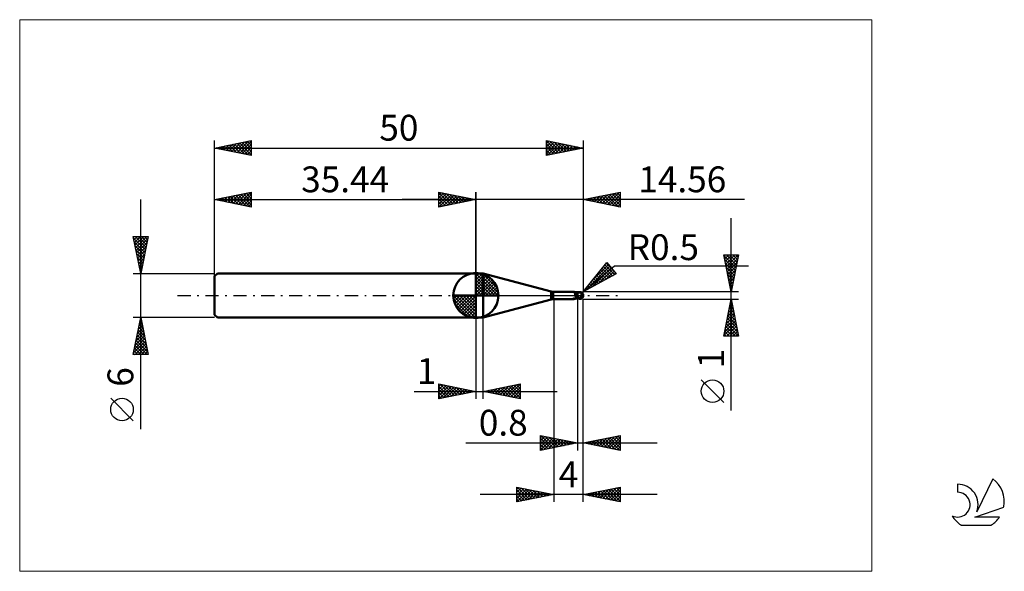
# Model space of a CAD drawing. Units: millimetres. Extents: x -26 to 107, y -37 to 37.
import ezdxf
from ezdxf.enums import TextEntityAlignment as Align

# ---------------------------------------------------------------- set-up
doc = ezdxf.new("R2010")
doc.units = ezdxf.units.MM
doc.header["$LTSCALE"] = 4.45
doc.linetypes.add('cc_dim_arrow', pattern=[0])
doc.linetypes.add('LONGDASH_DASH', pattern=[0.85, 0.4, -0.2, 0.05, -0.2])
for name, color, linetype in [('1', 4, 'CONTINUOUS'), ('2', 7, 'CONTINUOUS'), ('4', 2, 'LONGDASH_DASH'), ('CUT', 1, 'CONTINUOUS'), ('INFTOTAL', 9, 'CONTINUOUS'), ('NOCUT', 7, 'CONTINUOUS'), ('SK1', 4, 'CONTINUOUS'), ('SK2', 7, 'CONTINUOUS'), ('SK4', 2, 'LONGDASH_DASH'), ('SK6', 5, 'CONTINUOUS')]:
    doc.layers.add(name, color=color, linetype=linetype)
doc.styles.get("Standard").update_dxf_attribs({"font": 'Monospac821 BT'})

msp = doc.modelspace()

# ---------------------------------------------------------------- linework, layer by layer
at = {"color": 4, "linetype": 'cc_dim_arrow'}
for p, q in [((35.44, 2.98), (35.52, 3.06)), ((35.44, 2.55), (35.91, 3.02)), ((35.44, 2.98), (38.42, 0)), ((35.44, 2.12), (36.27, 2.95)), ((35.44, 1.68), (36.59, 2.84)), ((35.44, 1.25), (36.89, 2.7)), ((35.82, 3.04), (38.48, 0.38)), ((36.37, 2.92), (38.36, 0.93)), ((35.44, 2.55), (37.99, 0)), ((35.44, 0.82), (37.16, 2.53)), ((35.44, 0.38), (37.4, 2.35)), ((35.44, 2.12), (37.56, 0)), ((35.44, 1.68), (37.12, 0)), ((35.49, 0), (37.63, 2.14)), ((35.92, 0), (37.83, 1.91)), ((36.36, 0), (38.01, 1.66)), ((36.79, 0), (38.17, 1.38)), ((37.26, 2.46), (37.9, 1.82)), ((32.38, -0.08), (32.46, 0)), ((32.42, -0.47), (32.89, 0)), ((32.49, -0.83), (33.32, 0)), ((32.6, -1.15), (33.76, 0)), ((32.74, -1.45), (34.19, 0)), ((32.79, 0), (35.44, -2.65)), ((32.91, -1.72), (34.62, 0)), ((33.09, -1.96), (35.06, 0)), ((33.23, 0), (35.44, -2.21)), ((33.66, 0), (35.44, -1.78)), ((34.09, 0), (35.44, -1.35)), ((34.52, 0), (35.44, -0.92)), ((34.96, 0), (35.44, -0.48)), ((35.39, 0), (35.44, -0.05)), ((35.44, 1.25), (36.69, 0)), ((35.44, 0.82), (36.26, 0)), ((35.44, 0.38), (35.82, 0)), ((37.22, 0), (38.3, 1.08)), ((37.65, 0), (38.41, 0.75)), ((38.09, 0), (38.48, 0.39)), ((32.38, -0.02), (35.42, -3.06)), ((32.42, -0.49), (34.95, -3.02)), ((32.58, -1.08), (34.36, -2.86)), ((33.3, -2.19), (35.44, -0.05)), ((33.53, -2.39), (35.44, -0.48)), ((33.78, -2.57), (35.44, -0.92)), ((34.06, -2.73), (35.44, -1.35)), ((34.36, -2.86), (35.44, -1.78)), ((34.69, -2.97), (35.44, -2.21)), ((35.05, -3.04), (35.44, -2.65))]:
    msp.add_line(p, q, dxfattribs=at)
at = {"layer": '1', "color": 4, "linetype": 'CONTINUOUS', "lineweight": 50}
for p, q in [((35.44, 0), (35.44, 3.06)), ((35.44, 3), (36.44, 3)), ((35.44, -3), (35.44, 3)), ((45.64, 0.53), (36.44, 3)), ((36.44, -3), (36.44, 3)), ((35.44, 0), (32.38, 0)), ((35.44, 0), (38.5, 0)), ((35.44, -3.06), (35.44, 0)), ((45.64, -0.53), (45.64, 0.53)), ((45.9, 0.5), (48.73, 0.5)), ((45.9, -0.5), (45.9, 0.5)), ((48.74, 0.5), (48.73, 0.5)), ((48.75, 0.5), (48.74, 0.5)), ((48.76, 0.5), (48.75, 0.5)), ((48.75, 0.5), (48.75, 0.5)), ((48.77, 0.49), (48.76, 0.5)), ((48.79, 0.48), (48.77, 0.49)), ((48.81, 0.47), (48.77, 0.49)), ((48.77, 0.49), (48.77, 0.49)), ((48.8, 0.48), (48.79, 0.48)), ((48.81, 0.47), (48.8, 0.48)), ((48.81, 0.46), (48.81, 0.47)), ((48.86, 0.45), (48.81, 0.47)), ((48.82, 0.44), (48.81, 0.46)), ((48.83, 0.43), (48.82, 0.44)), ((48.84, 0.41), (48.83, 0.43)), ((48.84, 0.39), (48.84, 0.41)), ((48.85, 0.37), (48.84, 0.39)), ((48.86, 0.35), (48.85, 0.37)), ((48.93, 0.43), (48.86, 0.45)), ((48.86, 0.33), (48.86, 0.35)), ((48.87, 0.31), (48.86, 0.33)), ((48.87, 0.28), (48.87, 0.31)), ((48.88, 0.26), (48.87, 0.28)), ((48.88, 0.23), (48.88, 0.26)), ((48.89, 0.2), (48.88, 0.23)), ((48.89, 0.17), (48.89, 0.2)), ((48.9, 0.15), (48.89, 0.17)), ((48.9, 0.12), (48.9, 0.15)), ((48.91, 0.09), (48.9, 0.12)), ((48.91, 0.06), (48.91, 0.09)), ((48.92, 0.03), (48.91, 0.06)), ((48.93, 0), (48.92, 0.03)), ((49, 0.41), (48.93, 0.43)), ((48.93, -0.02), (48.93, 0)), ((49.1, 0.4), (49, 0.41)), ((49.2, 0.39), (49.1, 0.4)), ((49.25, 0.39), (49.2, 0.4)), ((49.2, -0.4), (49.2, 0.4)), ((49.31, 0.39), (49.25, 0.39)), ((49.35, 0.39), (49.31, 0.39)), ((49.33, 0.39), (49.36, 0.4)), ((49.39, 0.39), (49.35, 0.39)), ((49.36, 0.4), (49.38, 0.41)), ((49.38, 0.41), (49.41, 0.42)), ((49.38, 0.39), (49.42, 0.41)), ((49.43, 0.39), (49.39, 0.39)), ((49.41, 0.42), (49.44, 0.43)), ((49.42, 0.41), (49.46, 0.42)), ((49.49, 0.39), (49.43, 0.39)), ((49.44, 0.43), (49.47, 0.43)), ((49.46, 0.42), (49.5, 0.43)), ((49.47, 0.43), (49.5, 0.44)), ((49.53, 0.39), (49.49, 0.39)), ((49.5, 0.44), (49.52, 0.45)), ((49.5, 0.43), (49.54, 0.43)), ((49.52, 0.45), (49.54, 0.45)), ((49.57, 0.39), (49.53, 0.39)), ((49.54, 0.45), (49.56, 0.45)), ((49.54, 0.43), (49.58, 0.44)), ((49.56, 0.45), (49.58, 0.45)), ((49.63, 0.39), (49.57, 0.39)), ((49.58, 0.45), (49.59, 0.45)), ((49.58, 0.44), (49.62, 0.45)), ((49.6, 0.45), (49.59, 0.45)), ((49.62, 0.45), (49.6, 0.45)), ((49.61, 0.4), (49.61, 0.41)), ((49.61, 0.41), (49.62, 0.41)), ((49.61, 0.39), (49.61, 0.4)), ((49.61, 0.4), (49.61, 0.4)), ((49.61, 0.4), (49.61, 0.4)), ((49.61, 0.4), (49.61, 0.4)), ((49.61, 0.39), (49.61, 0.39)), ((49.62, 0.45), (49.62, 0.45)), ((49.62, 0.44), (49.62, 0.45)), ((49.62, 0.45), (49.62, 0.45)), ((49.62, 0.45), (49.62, 0.45)), ((49.62, 0.45), (49.62, 0.45)), ((49.62, 0.45), (49.62, 0.45)), ((49.62, 0.45), (49.62, 0.45)), ((49.62, 0.45), (49.62, 0.45)), ((49.62, 0.45), (49.62, 0.45)), ((49.63, 0.44), (49.62, 0.45)), ((49.62, 0.43), (49.62, 0.44)), ((49.62, 0.44), (49.62, 0.44)), ((49.62, 0.44), (49.62, 0.44)), ((49.62, 0.42), (49.62, 0.43)), ((49.62, 0.43), (49.62, 0.43)), ((49.62, 0.43), (49.62, 0.43)), ((49.62, 0.41), (49.62, 0.42)), ((49.62, 0.42), (49.62, 0.42)), ((49.62, 0.42), (49.62, 0.42)), ((49.62, 0.41), (49.62, 0.41)), ((49.63, 0.44), (49.63, 0.44)), ((49.63, 0.44), (49.63, 0.44)), ((49.64, 0.44), (49.63, 0.44)), ((49.64, 0.39), (49.63, 0.39)), ((49.63, 0.39), (49.63, 0.39)), ((49.64, 0.44), (49.64, 0.44)), ((49.64, 0.44), (49.64, 0.44)), ((49.65, 0.44), (49.64, 0.44)), ((49.64, 0.38), (49.64, 0.39)), ((49.64, 0.39), (49.64, 0.39)), ((49.65, 0.38), (49.64, 0.38)), ((49.65, 0.44), (49.65, 0.44)), ((49.65, 0.44), (49.65, 0.44)), ((49.65, 0.44), (49.65, 0.44)), ((49.66, 0.43), (49.65, 0.44)), ((49.65, 0.37), (49.65, 0.38)), ((49.66, 0.36), (49.65, 0.37)), ((49.66, 0.43), (49.66, 0.43)), ((49.66, 0.43), (49.66, 0.43)), ((49.67, 0.43), (49.66, 0.43)), ((49.67, 0.36), (49.66, 0.36)), ((49.67, 0.43), (49.67, 0.43)), ((49.67, 0.43), (49.67, 0.43)), ((49.67, 0.43), (49.67, 0.43)), ((49.67, 0.35), (49.67, 0.36)), ((49.68, 0.34), (49.67, 0.35)), ((49.69, 0.33), (49.68, 0.34)), ((49.7, 0.32), (49.69, 0.33)), ((49.71, 0.31), (49.7, 0.32)), ((49.72, 0.3), (49.71, 0.31)), ((49.73, 0.29), (49.72, 0.3)), ((49.75, 0.28), (49.73, 0.29)), ((49.74, -0.02), (49.75, 0)), ((49.76, 0.27), (49.75, 0.28)), ((49.75, 0.03), (49.76, 0.05)), ((49.75, 0), (49.75, 0.03)), ((49.79, 0.26), (49.76, 0.27)), ((49.76, 0.1), (49.77, 0.13)), ((49.76, 0.08), (49.76, 0.1)), ((49.76, 0.05), (49.76, 0.08)), ((49.77, 0.17), (49.78, 0.19)), ((49.77, 0.15), (49.77, 0.17)), ((49.77, 0.13), (49.77, 0.15)), ((49.78, 0.24), (49.79, 0.26)), ((49.78, 0.22), (49.78, 0.24)), ((49.78, 0.19), (49.78, 0.22)), ((49.8, 0.24), (49.79, 0.26)), ((49.82, 0.23), (49.8, 0.24)), ((49.83, 0.21), (49.82, 0.23)), ((49.85, 0.2), (49.83, 0.21)), ((49.86, 0.19), (49.85, 0.2)), ((49.88, 0.17), (49.86, 0.19)), ((49.89, 0.16), (49.88, 0.17)), ((49.9, 0.15), (49.89, 0.16)), ((49.92, 0.13), (49.9, 0.15)), ((49.93, 0.12), (49.92, 0.13)), ((49.94, 0.1), (49.93, 0.12)), ((49.95, 0.09), (49.94, 0.1)), ((49.96, 0.08), (49.95, 0.09)), ((49.96, 0.06), (49.96, 0.08)), ((49.97, 0.05), (49.96, 0.06)), ((49.98, 0.04), (49.97, 0.05)), ((49.98, 0.03), (49.98, 0.04)), ((49.99, 0.01), (49.98, 0.03)), ((49.99, 0), (49.99, 0.01)), ((49.99, 0), (49.99, 0)), ((50, 0.03), (50, 0.04)), ((50, 0.04), (50, 0.04)), ((50, 0.04), (50, 0.04)), ((50, 0.02), (50, 0.03)), ((50, 0.03), (50, 0.03)), ((50, 0.03), (50, 0.03)), ((50, 0.03), (50, 0.03)), ((50, 0.03), (50, 0.03)), ((50, 0.01), (50, 0.02)), ((50, 0.02), (50, 0.02)), ((50, 0.02), (50, 0.02)), ((50, 0.02), (50, 0.02)), ((50, 0.01), (50, 0.01)), ((50, 0.01), (50, 0.01)), ((50, 0.01), (50, 0.01)), ((50, 0), (50, 0.01)), ((50, 0.01), (50, 0.01)), ((50, 0), (50, 0)), ((50, 0), (50, 0)), ((50, 0), (50, 0)), ((36.44, -3), (45.64, -0.53)), ((45.9, -0.5), (48.73, -0.5)), ((48.58, -0.46), (48.58, -0.46)), ((48.59, -0.47), (48.58, -0.46)), ((48.58, -0.46), (48.59, -0.46)), ((48.58, -0.46), (48.58, -0.46)), ((48.58, -0.46), (48.58, -0.46)), ((48.59, -0.45), (48.6, -0.45)), ((48.59, -0.45), (48.59, -0.45)), ((48.59, -0.45), (48.59, -0.45)), ((48.59, -0.46), (48.59, -0.45)), ((48.59, -0.47), (48.59, -0.47)), ((48.59, -0.47), (48.59, -0.47)), ((48.59, -0.47), (48.59, -0.47)), ((48.62, -0.48), (48.59, -0.47)), ((48.6, -0.45), (48.61, -0.44)), ((48.6, -0.45), (48.6, -0.45)), ((48.6, -0.45), (48.6, -0.45)), ((48.61, -0.44), (48.62, -0.44)), ((48.61, -0.44), (48.61, -0.44)), ((48.62, -0.44), (48.63, -0.44)), ((48.62, -0.44), (48.62, -0.44)), ((48.65, -0.49), (48.62, -0.48)), ((48.63, -0.43), (48.64, -0.43)), ((48.63, -0.44), (48.63, -0.43)), ((48.64, -0.43), (48.65, -0.43)), ((48.65, -0.43), (48.66, -0.43)), ((48.65, -0.43), (48.65, -0.43)), ((48.67, -0.49), (48.65, -0.49)), ((48.66, -0.43), (48.67, -0.42)), ((48.67, -0.42), (48.68, -0.42)), ((48.69, -0.5), (48.67, -0.49)), ((48.68, -0.42), (48.69, -0.42)), ((48.69, -0.42), (48.7, -0.42)), ((48.71, -0.5), (48.69, -0.5)), ((48.7, -0.42), (48.71, -0.42)), ((48.71, -0.42), (48.72, -0.42)), ((48.73, -0.5), (48.71, -0.5)), ((48.72, -0.42), (48.73, -0.41)), ((48.73, -0.41), (48.74, -0.41)), ((48.73, -0.5), (48.74, -0.5)), ((48.74, -0.41), (48.75, -0.41)), ((48.74, -0.5), (48.75, -0.5)), ((48.75, -0.41), (48.76, -0.41)), ((48.75, -0.41), (48.75, -0.41)), ((48.75, -0.5), (48.75, -0.5)), ((48.75, -0.5), (48.76, -0.5)), ((48.76, -0.41), (48.77, -0.41)), ((48.76, -0.5), (48.77, -0.49)), ((48.77, -0.41), (48.78, -0.4)), ((48.77, -0.49), (48.81, -0.47)), ((48.77, -0.49), (48.77, -0.49)), ((48.78, -0.4), (48.8, -0.4)), ((48.8, -0.4), (48.81, -0.4)), ((48.81, -0.4), (48.82, -0.4)), ((48.81, -0.47), (48.86, -0.45)), ((48.82, -0.4), (48.84, -0.4)), ((48.84, -0.4), (48.85, -0.39)), ((48.85, -0.39), (48.86, -0.39)), ((48.86, -0.39), (48.88, -0.39)), ((48.86, -0.45), (48.93, -0.43)), ((48.88, -0.39), (48.92, -0.38)), ((48.92, -0.38), (48.96, -0.38)), ((48.93, -0.03), (48.93, -0.02)), ((48.94, -0.05), (48.93, -0.03)), ((48.93, -0.43), (49, -0.41)), ((48.94, -0.07), (48.94, -0.05)), ((48.95, -0.08), (48.94, -0.07)), ((48.95, -0.1), (48.95, -0.08)), ((48.96, -0.12), (48.95, -0.1)), ((48.97, -0.14), (48.96, -0.12)), ((48.96, -0.38), (49.01, -0.37)), ((48.98, -0.16), (48.97, -0.14)), ((48.99, -0.18), (48.98, -0.16)), ((49, -0.2), (48.99, -0.18)), ((49.03, -0.2), (49, -0.2)), ((49, -0.41), (49.1, -0.4)), ((49.01, -0.37), (49.06, -0.36)), ((49.05, -0.21), (49.03, -0.2)), ((49.08, -0.21), (49.05, -0.21)), ((49.06, -0.36), (49.1, -0.36)), ((49.11, -0.22), (49.08, -0.21)), ((49.1, -0.36), (49.15, -0.36)), ((49.1, -0.4), (49.2, -0.39)), ((49.14, -0.23), (49.11, -0.22)), ((49.17, -0.23), (49.14, -0.23)), ((49.15, -0.36), (49.19, -0.35)), ((49.2, -0.23), (49.17, -0.23)), ((49.19, -0.35), (49.2, -0.35)), ((49.27, -0.24), (49.2, -0.21)), ((49.21, -0.23), (49.2, -0.22)), ((49.25, -0.36), (49.2, -0.35)), ((49.2, -0.35), (49.2, -0.35)), ((49.2, -0.35), (49.2, -0.35)), ((49.2, -0.35), (49.2, -0.35)), ((49.2, -0.35), (49.2, -0.35)), ((49.2, -0.35), (49.2, -0.35)), ((49.2, -0.4), (49.22, -0.4)), ((49.22, -0.23), (49.21, -0.23)), ((49.22, -0.23), (49.22, -0.23)), ((49.23, -0.24), (49.22, -0.23)), ((49.22, -0.4), (49.25, -0.39)), ((49.24, -0.24), (49.23, -0.24)), ((49.25, -0.25), (49.24, -0.24)), ((49.26, -0.25), (49.25, -0.25)), ((49.29, -0.38), (49.25, -0.36)), ((49.25, -0.39), (49.27, -0.39)), ((49.29, -0.27), (49.26, -0.25)), ((49.34, -0.27), (49.27, -0.24)), ((49.27, -0.39), (49.3, -0.39)), ((49.33, -0.28), (49.29, -0.27)), ((49.33, -0.39), (49.29, -0.38)), ((49.3, -0.39), (49.31, -0.39)), ((49.31, -0.39), (49.33, -0.39)), ((49.36, -0.3), (49.33, -0.28)), ((49.37, -0.41), (49.33, -0.39)), ((49.41, -0.3), (49.34, -0.27)), ((49.4, -0.31), (49.36, -0.3)), ((49.41, -0.42), (49.37, -0.41)), ((49.43, -0.32), (49.4, -0.31)), ((49.49, -0.33), (49.41, -0.3)), ((49.45, -0.43), (49.41, -0.42)), ((49.47, -0.34), (49.43, -0.32)), ((49.5, -0.44), (49.45, -0.43)), ((49.5, -0.35), (49.47, -0.34)), ((49.56, -0.35), (49.49, -0.33)), ((49.52, -0.36), (49.5, -0.35)), ((49.5, -0.44), (49.5, -0.35)), ((49.52, -0.45), (49.5, -0.44)), ((49.54, -0.36), (49.52, -0.36)), ((49.54, -0.45), (49.52, -0.45)), ((49.55, -0.37), (49.54, -0.36)), ((49.56, -0.45), (49.54, -0.45)), ((49.57, -0.37), (49.55, -0.37)), ((49.63, -0.38), (49.56, -0.35)), ((49.58, -0.45), (49.56, -0.45)), ((49.59, -0.37), (49.57, -0.37)), ((49.59, -0.45), (49.58, -0.45)), ((49.61, -0.37), (49.59, -0.37)), ((49.59, -0.45), (49.6, -0.45)), ((49.6, -0.45), (49.62, -0.45)), ((49.63, -0.38), (49.61, -0.37)), ((49.62, -0.45), (49.63, -0.44)), ((49.62, -0.45), (49.62, -0.45)), ((49.62, -0.45), (49.62, -0.45)), ((49.63, -0.38), (49.64, -0.36)), ((49.63, -0.44), (49.64, -0.44)), ((49.63, -0.44), (49.63, -0.44)), ((49.63, -0.44), (49.63, -0.44)), ((49.64, -0.34), (49.65, -0.33)), ((49.64, -0.36), (49.64, -0.34)), ((49.64, -0.44), (49.65, -0.44)), ((49.64, -0.44), (49.64, -0.44)), ((49.64, -0.44), (49.64, -0.44)), ((49.65, -0.33), (49.66, -0.31)), ((49.65, -0.44), (49.66, -0.43)), ((49.65, -0.44), (49.65, -0.44)), ((49.65, -0.44), (49.65, -0.44)), ((49.65, -0.44), (49.65, -0.44)), ((49.66, -0.31), (49.67, -0.29)), ((49.66, -0.43), (49.67, -0.43)), ((49.66, -0.43), (49.66, -0.43)), ((49.66, -0.43), (49.66, -0.43)), ((49.67, -0.27), (49.68, -0.25)), ((49.67, -0.29), (49.67, -0.27)), ((49.67, -0.43), (49.67, -0.43)), ((49.67, -0.43), (49.67, -0.43)), ((49.67, -0.43), (49.67, -0.43)), ((49.68, -0.25), (49.69, -0.23)), ((49.69, -0.21), (49.7, -0.19)), ((49.69, -0.23), (49.69, -0.21)), ((49.7, -0.19), (49.71, -0.17)), ((49.71, -0.15), (49.72, -0.13)), ((49.71, -0.17), (49.71, -0.15)), ((49.72, -0.11), (49.73, -0.09)), ((49.72, -0.13), (49.72, -0.11)), ((49.73, -0.07), (49.74, -0.04)), ((49.73, -0.09), (49.73, -0.07)), ((49.74, -0.04), (49.74, -0.02)), ((49.99, -0.01), (49.99, 0)), ((49.99, 0), (49.99, 0)), ((49.99, 0), (49.99, 0)), ((49.99, 0), (49.99, 0)), ((49.99, 0), (49.99, 0)), ((49.99, -0.01), (49.99, -0.01)), ((49.99, -0.01), (49.99, -0.01)), ((49.99, -0.01), (49.99, -0.01)), ((49.99, -0.01), (49.99, -0.01)), ((49.99, -0.01), (49.99, -0.01)), ((49.99, -0.01), (49.99, -0.01)), ((49.99, -0.02), (49.99, -0.01)), ((50, -0.02), (49.99, -0.02)), ((50, -0.01), (50, 0)), ((50, 0), (50, 0)), ((50, -0.02), (50, -0.01)), ((50, -0.01), (50, -0.01)), ((50, -0.01), (50, -0.01)), ((50, -0.01), (50, -0.01)), ((50, -0.01), (50, -0.01)), ((50, -0.01), (50, -0.01)), ((50, -0.01), (50, -0.01)), ((50, -0.02), (50, -0.02)), ((50, -0.02), (50, -0.02)), ((50, -0.02), (50, -0.02)), ((50, -0.02), (50, -0.02)), ((50, -0.02), (50, -0.02)), ((50, -0.02), (50, -0.02)), ((50, -0.02), (50, -0.02)), ((50, -0.02), (50, -0.02)), ((35.44, -3), (36.44, -3))]:
    msp.add_line(p, q, dxfattribs=at)
for centre, radius, start, end in [((35.44, 0), 3.06, 90, 180), ((35.44, 0), 3.06, 0, 90), ((35.44, 0), 3.06, 180, 270), ((35.44, 0), 3.06, 270, 0), ((45.9, 1.5), 1, 255.0001, 270.0001), ((49.5, 0), 0.5, 346.7707, 13.2293), ((45.9, -1.5), 1, 89.9999, 104.9999)]:
    msp.add_arc(centre, radius, start, end, dxfattribs=at)
for centre, major_axis, ratio, start_param, end_param in [((49.62, 0), (0, 0.437), 0.866026, 4.807458, 6.143151), ((50.07, 0.49), (0, 0.457), 0.866025, 1.699743, 1.955782), ((50.07, 0.49), (0, 0.457), 0.866025, 2.900999, 2.96768), ((49.17, -1.42), (0.4, 1.04), 0.988708, 0.825192, 0.911559), ((49.26, 1.45), (-0.6, 1.56), 0.988708, 2.616482, 2.739886), ((49.62, 0), (0, 0.437), 0.866026, 3.281627, 4.447072)]:
    msp.add_ellipse(centre, major_axis=major_axis, ratio=ratio, start_param=start_param, end_param=end_param, dxfattribs=at)
at = {"layer": '2', "color": 7, "linetype": 'CONTINUOUS', "lineweight": 25}
for p, q in [((30.44, 12), (30.44, 14)), ((30.44, 14), (35.44, 13)), ((30.44, 13.67), (30.72, 13.94)), ((30.44, 13.91), (32.03, 12.32)), ((30.44, 13.24), (31.07, 13.87)), ((30.44, 12.82), (31.42, 13.8)), ((30.44, 12.39), (31.78, 13.73)), ((30.44, 13.49), (31.68, 12.25)), ((30.48, 12.01), (32.13, 13.66)), ((30.86, 13.92), (32.38, 12.39)), ((31.01, 12.11), (32.48, 13.59)), ((31.39, 13.81), (32.74, 12.46)), ((31.54, 12.22), (32.84, 13.52)), ((31.92, 13.7), (33.09, 12.53)), ((32.07, 12.33), (33.19, 13.45)), ((32.45, 13.6), (33.45, 12.6)), ((32.6, 12.43), (33.55, 13.38)), ((32.98, 13.49), (33.8, 12.67)), ((33.51, 13.39), (34.15, 12.74)), ((35.44, 0), (35.44, 14)), ((50, 14), (50, 0.5)), ((50, 13), (55, 14)), ((51.49, 12.7), (52.23, 13.45)), ((51.78, 13.36), (52.67, 12.47)), ((51.84, 12.63), (52.76, 13.55)), ((52.14, 13.43), (53.2, 12.36)), ((52.19, 12.56), (53.29, 13.66)), ((52.49, 13.5), (53.73, 12.25)), ((52.55, 12.49), (53.82, 13.76)), ((52.84, 13.57), (54.26, 12.15)), ((52.9, 12.42), (54.35, 13.87)), ((53.2, 13.64), (54.79, 12.04)), ((53.26, 12.35), (54.88, 13.98)), ((53.55, 13.71), (55, 12.26)), ((53.61, 12.28), (55, 13.67)), ((53.9, 13.78), (55, 12.68)), ((54.26, 13.85), (55, 13.11)), ((54.61, 13.92), (55, 13.53)), ((54.96, 13.99), (55, 13.96)), ((55, 14), (55, 12)), ((71.84, 13), (25.44, 13)), ((30.44, 13.06), (31.32, 12.18)), ((35.44, 13), (30.44, 12)), ((30.44, 12.64), (30.97, 12.11)), ((30.44, 12.21), (30.62, 12.04)), ((33.13, 12.54), (33.9, 13.31)), ((33.66, 12.64), (34.25, 13.24)), ((34.04, 13.28), (34.51, 12.81)), ((34.19, 12.75), (34.61, 13.17)), ((34.57, 13.17), (34.86, 12.88)), ((34.72, 12.86), (34.96, 13.1)), ((35.1, 13.07), (35.21, 12.95)), ((35.25, 12.96), (35.31, 13.03)), ((55, 12), (50, 13)), ((50.01, 13), (50.02, 13)), ((50.07, 12.99), (50.11, 13.02)), ((50.37, 13.07), (50.55, 12.89)), ((50.43, 12.91), (50.64, 13.13)), ((50.72, 13.14), (51.08, 12.78)), ((50.78, 12.84), (51.17, 13.23)), ((51.07, 13.22), (51.61, 12.68)), ((51.13, 12.77), (51.7, 13.34)), ((51.43, 13.29), (52.14, 12.57)), ((53.96, 12.21), (55, 13.25)), ((54.32, 12.14), (55, 12.82)), ((54.67, 12.07), (55, 12.4)), ((70.06, -15.61), (70.06, 10.5)), ((70.06, 0.5), (69.06, 5.5)), ((69.06, 5.5), (71.06, 5.5)), ((69.09, 5.39), (70.71, 3.76)), ((69.1, 5.31), (69.29, 5.5)), ((69.17, 4.96), (69.71, 5.5)), ((69.24, 4.61), (70.14, 5.5)), ((69.31, 4.25), (70.56, 5.5)), ((69.38, 3.9), (70.98, 5.5)), ((69.4, 5.5), (70.78, 4.11)), ((69.82, 5.5), (70.86, 4.47)), ((71.06, 5.5), (70.06, 0.5)), ((70.25, 5.5), (70.93, 4.82)), ((70.67, 5.5), (71, 5.17)), ((50, 0.5), (53.19, 4.48)), ((50, 0.5), (54.21, 4.04)), ((51.27, 2.09), (53.4, 4.22)), ((52.93, 4.15), (54.25, 2.83)), ((52.98, 4.22), (53.21, 4.45)), ((53.11, 4.39), (54.05, 3.45)), ((53.19, 4.48), (54.47, 2.95)), ((54.21, 4.04), (72.4, 4.04)), ((69.19, 4.86), (70.64, 3.4)), ((69.3, 4.33), (70.57, 3.05)), ((69.45, 3.54), (70.98, 5.07)), ((69.52, 3.19), (70.87, 4.54)), ((69.59, 2.84), (70.76, 4.01)), ((54.47, 2.95), (50, 0.5)), ((50.24, 0.63), (53.6, 3.99)), ((51.18, 1.14), (53.79, 3.76)), ((51.79, 2.74), (52.61, 1.93)), ((51.98, 2.97), (52.88, 2.08)), ((52.11, 1.66), (53.99, 3.53)), ((52.17, 3.21), (53.15, 2.23)), ((52.36, 3.45), (53.43, 2.38)), ((52.55, 3.68), (53.7, 2.53)), ((52.74, 3.92), (53.98, 2.68)), ((53.05, 2.17), (54.18, 3.3)), ((53.99, 2.68), (54.37, 3.07)), ((69.4, 3.8), (70.5, 2.7)), ((69.51, 3.27), (70.43, 2.34)), ((69.62, 2.74), (70.36, 1.99)), ((69.67, 2.48), (70.66, 3.48)), ((69.74, 2.13), (70.55, 2.95)), ((50.85, 1.56), (51.23, 1.18)), ((51.04, 1.8), (51.51, 1.33)), ((51.23, 2.03), (51.78, 1.48)), ((51.42, 2.27), (52.06, 1.63)), ((51.6, 2.5), (52.33, 1.78)), ((69.72, 2.21), (70.29, 1.64)), ((69.81, 1.78), (70.45, 2.42)), ((69.83, 1.67), (70.22, 1.28)), ((69.88, 1.42), (70.34, 1.89)), ((69.95, 1.07), (70.23, 1.35)), ((71.06, 0.5), (50, 0.5)), ((50.09, 0.62), (50.14, 0.58)), ((50.28, 0.85), (50.41, 0.73)), ((50.47, 1.09), (50.69, 0.88)), ((50.66, 1.33), (50.96, 1.03)), ((69.93, 1.14), (70.15, 0.93)), ((70.02, 0.72), (70.13, 0.82)), ((70.04, 0.61), (70.08, 0.58)), ((46, -0.5), (46, -28)), ((49.2, -0.5), (49.2, -21)), ((50, -0.5), (71.06, -0.5)), ((50, -21), (50, -0.5)), ((50, -28), (50, -0.5)), ((69.06, -5.5), (70.06, -0.5)), ((69.82, -1.73), (70.23, -1.32)), ((69.92, -1.2), (70.16, -0.97)), ((69.96, -1), (70.21, -1.26)), ((70.03, -0.67), (70.08, -0.61)), ((70.03, -0.65), (70.11, -0.73)), ((70.06, -0.5), (71.06, -5.5)), ((69.5, -3.32), (70.44, -2.38)), ((69.6, -2.79), (70.37, -2.03)), ((69.68, -2.42), (70.64, -3.38)), ((69.71, -2.26), (70.3, -1.67)), ((69.75, -2.07), (70.53, -2.85)), ((69.82, -1.71), (70.43, -2.32)), ((69.89, -1.36), (70.32, -1.79)), ((35.44, -3), (35.44, -14)), ((36.44, -14), (36.44, -3)), ((69.07, -5.44), (70.72, -3.79)), ((69.18, -4.91), (70.65, -3.44)), ((69.29, -4.38), (70.58, -3.09)), ((69.39, -3.85), (70.51, -2.73)), ((69.4, -3.83), (71.06, -5.5)), ((69.47, -3.48), (70.96, -4.97)), ((69.54, -3.13), (70.85, -4.44)), ((69.61, -2.77), (70.74, -3.91)), ((69.11, -5.25), (69.37, -5.5)), ((69.18, -4.89), (69.79, -5.5)), ((69.25, -4.54), (70.21, -5.5)), ((69.33, -4.19), (70.64, -5.5)), ((69.44, -5.5), (70.79, -4.15)), ((69.86, -5.5), (70.86, -4.5)), ((70.29, -5.5), (70.93, -4.85)), ((70.71, -5.5), (71, -5.21)), ((71.06, -5.5), (69.06, -5.5)), ((30.44, -14), (30.44, -12)), ((30.44, -12), (35.44, -13)), ((36.44, -13), (41.44, -12)), ((41.44, -12), (41.44, -14)), ((69.06, -14.49), (66, -11.43)), ((27.07, -13), (46.44, -13)), ((30.44, -12.32), (30.7, -12.05)), ((30.44, -12.74), (31.06, -12.12)), ((30.44, -13.16), (31.41, -12.19)), ((30.44, -13.59), (31.76, -12.26)), ((30.44, -12.32), (31.84, -13.72)), ((30.44, -12.74), (31.49, -13.79)), ((35.44, -13), (30.44, -14)), ((30.44, -13.16), (31.14, -13.86)), ((30.46, -14), (32.12, -12.34)), ((30.58, -12.03), (32.2, -13.65)), ((30.99, -13.89), (32.47, -12.41)), ((31.11, -12.13), (32.55, -13.58)), ((31.52, -13.78), (32.82, -12.48)), ((31.64, -12.24), (32.9, -13.51)), ((32.05, -13.68), (33.18, -12.55)), ((32.17, -12.35), (33.26, -13.44)), ((32.58, -13.57), (33.53, -12.62)), ((32.7, -12.45), (33.61, -13.37)), ((33.11, -13.47), (33.89, -12.69)), ((33.23, -12.56), (33.96, -13.3)), ((33.64, -13.36), (34.24, -12.76)), ((33.76, -12.66), (34.32, -13.22)), ((34.17, -13.25), (34.59, -12.83)), ((34.29, -12.77), (34.67, -13.15)), ((34.7, -13.15), (34.95, -12.9)), ((34.82, -12.88), (35.03, -13.08)), ((35.23, -13.04), (35.3, -12.97)), ((35.35, -12.98), (35.38, -13.01)), ((41.44, -14), (36.44, -13)), ((36.63, -13.04), (36.72, -12.94)), ((36.71, -12.95), (36.84, -13.08)), ((36.98, -13.11), (37.25, -12.84)), ((37.06, -12.88), (37.37, -13.19)), ((37.33, -13.18), (37.78, -12.73)), ((37.41, -12.81), (37.9, -13.29)), ((37.69, -13.25), (38.31, -12.63)), ((37.77, -12.73), (38.43, -13.4)), ((38.04, -13.32), (38.84, -12.52)), ((38.12, -12.66), (38.96, -13.5)), ((38.39, -13.39), (39.37, -12.41)), ((38.47, -12.59), (39.49, -13.61)), ((38.75, -13.46), (39.9, -12.31)), ((38.83, -12.52), (40.02, -13.72)), ((39.1, -13.53), (40.43, -12.2)), ((39.18, -12.45), (40.55, -13.82)), ((39.46, -13.6), (40.96, -12.1)), ((39.54, -12.38), (41.08, -13.93)), ((39.81, -13.67), (41.44, -12.04)), ((39.89, -12.31), (41.44, -13.86)), ((40.16, -13.74), (41.44, -12.47)), ((40.24, -12.24), (41.44, -13.44)), ((40.52, -13.82), (41.44, -12.89)), ((40.6, -12.17), (41.44, -13.01)), ((40.87, -13.89), (41.44, -13.32)), ((40.95, -12.1), (41.44, -12.59)), ((41.3, -12.03), (41.44, -12.16)), ((30.44, -13.59), (30.78, -13.93)), ((41.22, -13.96), (41.44, -13.74)), ((34.09, -20), (60, -20)), ((44.2, -21), (44.2, -19)), ((44.2, -19), (49.2, -20)), ((44.2, -19.29), (44.44, -19.05)), ((44.2, -19.71), (44.79, -19.12)), ((44.2, -20.14), (45.15, -19.19)), ((44.2, -20.56), (45.5, -19.26)), ((44.2, -20.98), (45.85, -19.33)), ((44.2, -19.34), (45.58, -20.72)), ((44.2, -19.77), (45.23, -20.79)), ((49.2, -20), (44.2, -21)), ((44.3, -19.02), (45.93, -20.65)), ((44.71, -20.9), (46.21, -19.4)), ((44.83, -19.13), (46.29, -20.58)), ((45.24, -20.79), (46.56, -19.47)), ((45.36, -19.23), (46.64, -20.51)), ((45.77, -20.69), (46.91, -19.54)), ((45.89, -19.34), (46.99, -20.44)), ((46.3, -20.58), (47.27, -19.61)), ((46.42, -19.44), (47.35, -20.37)), ((46.83, -20.47), (47.62, -19.68)), ((46.95, -19.55), (47.7, -20.3)), ((47.36, -20.37), (47.97, -19.75)), ((47.48, -19.66), (48.05, -20.23)), ((47.89, -20.26), (48.33, -19.83)), ((48.01, -19.76), (48.41, -20.16)), ((48.42, -20.16), (48.68, -19.9)), ((48.54, -19.87), (48.76, -20.09)), ((48.95, -20.05), (49.04, -19.97)), ((49.07, -19.97), (49.12, -20.02)), ((50, -20), (55, -19)), ((55, -21), (50, -20)), ((50.08, -19.98), (50.12, -20.02)), ((50.35, -20.07), (50.52, -19.9)), ((50.43, -19.91), (50.65, -20.13)), ((50.7, -20.14), (51.06, -19.79)), ((50.78, -19.84), (51.18, -20.24)), ((51.06, -20.21), (51.59, -19.68)), ((51.14, -19.77), (51.71, -20.34)), ((51.41, -20.28), (52.12, -19.58)), ((51.49, -19.7), (52.24, -20.45)), ((51.76, -20.35), (52.65, -19.47)), ((51.84, -19.63), (52.77, -20.55)), ((52.12, -20.42), (53.18, -19.36)), ((52.2, -19.56), (53.3, -20.66)), ((52.47, -20.49), (53.71, -19.26)), ((52.55, -19.49), (53.83, -20.77)), ((52.82, -20.56), (54.24, -19.15)), ((52.91, -19.42), (54.36, -20.87)), ((53.18, -20.64), (54.77, -19.05)), ((53.26, -19.35), (54.89, -20.98)), ((53.53, -20.71), (55, -19.24)), ((53.61, -19.28), (55, -20.67)), ((53.89, -20.78), (55, -19.66)), ((53.97, -19.21), (55, -20.24)), ((54.32, -19.14), (55, -19.82)), ((54.67, -19.07), (55, -19.39)), ((55, -19), (55, -21)), ((44.2, -20.19), (44.87, -20.87)), ((44.2, -20.62), (44.52, -20.94)), ((54.24, -20.85), (55, -20.09)), ((54.59, -20.92), (55, -20.51)), ((54.95, -20.99), (55, -20.94)), ((41, -28), (41, -26)), ((41, -26), (46, -27)), ((41, -26.27), (41.22, -26.04)), ((41, -26.69), (41.58, -26.12)), ((41, -27.12), (41.93, -26.19)), ((41, -27.54), (42.28, -26.26)), ((41, -27.97), (42.64, -26.33)), ((41, -26.36), (42.37, -27.73)), ((41.08, -26.02), (42.72, -27.66)), ((41.49, -27.9), (42.99, -26.4)), ((41.61, -26.12), (43.07, -27.59)), ((42.02, -27.8), (43.34, -26.47)), ((42.14, -26.23), (43.43, -27.51)), ((42.55, -27.69), (43.7, -26.54)), ((42.67, -26.33), (43.78, -27.44)), ((43.08, -27.58), (44.05, -26.61)), ((43.2, -26.44), (44.13, -27.37)), ((43.61, -27.48), (44.41, -26.68)), ((43.73, -26.55), (44.49, -27.3)), ((44.26, -26.65), (44.84, -27.23)), ((50, -27), (55, -26)), ((51.23, -27.25), (51.85, -26.63)), ((51.59, -27.32), (52.38, -26.52)), ((51.67, -26.67), (52.5, -27.5)), ((51.94, -27.39), (52.91, -26.42)), ((52.02, -26.6), (53.03, -27.61)), ((52.29, -27.46), (53.44, -26.31)), ((52.38, -26.52), (53.56, -27.71)), ((52.65, -27.53), (53.97, -26.21)), ((52.73, -26.45), (54.09, -27.82)), ((53, -27.6), (54.5, -26.1)), ((53.08, -26.38), (54.62, -27.92)), ((53.35, -27.67), (55, -26.03)), ((53.44, -26.31), (55, -27.88)), ((53.71, -27.74), (55, -26.45)), ((53.79, -26.24), (55, -27.45)), ((54.14, -26.17), (55, -27.03)), ((54.5, -26.1), (55, -26.6)), ((54.85, -26.03), (55, -26.18)), ((55, -26), (55, -28)), ((60, -27), (36, -27)), ((41, -26.79), (42.01, -27.8)), ((46, -27), (41, -28)), ((41, -27.21), (41.66, -27.87)), ((41, -27.63), (41.3, -27.94)), ((44.14, -27.37), (44.76, -26.75)), ((44.67, -27.27), (45.11, -26.82)), ((44.79, -26.76), (45.19, -27.16)), ((45.2, -27.16), (45.47, -26.89)), ((45.32, -26.86), (45.55, -27.09)), ((45.73, -27.05), (45.82, -26.96)), ((45.85, -26.97), (45.9, -27.02)), ((55, -28), (50, -27)), ((50.17, -27.03), (50.26, -26.95)), ((50.25, -26.95), (50.38, -27.08)), ((50.53, -27.11), (50.79, -26.84)), ((50.61, -26.88), (50.91, -27.18)), ((50.88, -27.18), (51.32, -26.74)), ((50.96, -26.81), (51.44, -27.29)), ((51.31, -26.74), (51.97, -27.39)), ((54.06, -27.81), (55, -26.87)), ((54.42, -27.88), (55, -27.3)), ((54.77, -27.95), (55, -27.72))]:
    msp.add_line(p, q, dxfattribs=at)
msp.add_circle((67.53, -12.96), 1.53, dxfattribs=at)
at = {"layer": '4', "color": 2, "linetype": 'LONGDASH_DASH', "lineweight": 25}
msp.add_line((35.44, 0), (50, 0), dxfattribs=at)
at = {"layer": 'CUT', "color": 1, "linetype": 'CONTINUOUS', "lineweight": 25}
for p, q in [((49.5, 0.5), (49.2, 0.5)), ((49.2, 0.5), (49.2, 0)), ((49.2, 0), (50, 0))]:
    msp.add_line(p, q, dxfattribs=at)
msp.add_arc((49.5, 0), 0.5, 0, 90, dxfattribs=at)
at = {"layer": 'INFTOTAL', "color": 9, "linetype": 'CONTINUOUS', "lineweight": 18}
for p, q in [((89.1, 37.4), (-26.4, 37.4)), ((-26.4, 37.4), (-26.4, -37.4)), ((89.1, -37.4), (89.1, 37.4)), ((-26.4, -37.4), (89.1, -37.4))]:
    msp.add_line(p, q, dxfattribs=at)
at = {"layer": 'NOCUT', "color": 7, "linetype": 'CONTINUOUS', "lineweight": 25}
for p, q in [((35.44, 0), (35.44, 3)), ((35.44, 3), (36.44, 3)), ((45.64, 0.53), (36.44, 3)), ((36.44, 0), (35.44, 0)), ((36.44, 0), (49.2, 0)), ((49.2, 0.5), (45.9, 0.5)), ((49.2, 0), (49.2, 0.5))]:
    msp.add_line(p, q, dxfattribs=at)
msp.add_arc((45.9, 1.5), 1, 255, 270, dxfattribs=at)
at = {"layer": 'SK1', "color": 4, "linetype": 'CONTINUOUS', "lineweight": 50}
for p, q in [((0.4, 3), (0, 2.6)), ((35.44, 3), (0.4, 3)), ((0, 2.6), (0, -2.6)), ((0, -2.6), (0.4, -3)), ((0.4, -3), (35.44, -3))]:
    msp.add_line(p, q, dxfattribs=at)
at = {"layer": 'SK2', "color": 7, "linetype": 'CONTINUOUS', "lineweight": 25}
for p, q in [((0, 0), (0, 21)), ((0, 20), (5, 21)), ((0.23, 20.05), (0.34, 19.93)), ((0.24, 19.95), (0.36, 20.07)), ((0.58, 20.12), (0.87, 19.83)), ((0.59, 19.88), (0.89, 20.18)), ((0.94, 20.19), (1.4, 19.72)), ((0.95, 19.81), (1.42, 20.28)), ((1.29, 20.26), (1.93, 19.61)), ((1.3, 19.74), (1.95, 20.39)), ((1.64, 20.33), (2.46, 19.51)), ((1.65, 19.67), (2.48, 20.5)), ((2, 20.4), (2.99, 19.4)), ((2.01, 19.6), (3.01, 20.6)), ((2.35, 20.47), (3.53, 19.29)), ((2.36, 19.53), (3.54, 20.71)), ((2.7, 20.54), (4.06, 19.19)), ((2.71, 19.46), (4.07, 20.81)), ((3.06, 20.61), (4.59, 19.08)), ((3.07, 19.39), (4.6, 20.92)), ((3.41, 20.68), (5, 19.09)), ((3.42, 19.32), (5, 20.9)), ((3.76, 20.75), (5, 19.52)), ((3.77, 19.25), (5, 20.47)), ((4.12, 20.82), (5, 19.94)), ((4.13, 19.17), (5, 20.05)), ((4.47, 20.89), (5, 20.37)), ((4.82, 20.97), (5, 20.79)), ((5, 21), (5, 19)), ((45, 19), (45, 21)), ((45, 21), (50, 20)), ((45, 20.99), (46.66, 19.33)), ((45, 20.59), (45.34, 20.93)), ((45, 20.17), (45.69, 20.86)), ((45, 19.74), (46.05, 20.79)), ((45, 19.32), (46.4, 20.72)), ((45, 20.56), (46.3, 19.26)), ((45, 20.14), (45.95, 19.19)), ((45.13, 19.03), (46.76, 20.65)), ((45.51, 20.9), (47.01, 19.4)), ((45.66, 19.13), (47.11, 20.58)), ((46.04, 20.79), (47.36, 19.47)), ((46.19, 19.24), (47.46, 20.51)), ((46.57, 20.69), (47.72, 19.54)), ((46.72, 19.34), (47.82, 20.44)), ((47.11, 20.58), (48.07, 19.61)), ((47.25, 19.45), (48.17, 20.37)), ((47.64, 20.47), (48.42, 19.68)), ((47.78, 19.56), (48.52, 20.3)), ((48.17, 20.37), (48.78, 19.76)), ((48.31, 19.66), (48.88, 20.22)), ((48.7, 20.26), (49.13, 19.83)), ((48.85, 19.77), (49.23, 20.15)), ((49.23, 20.15), (49.48, 19.9)), ((49.38, 19.88), (49.58, 20.08)), ((49.76, 20.05), (49.84, 19.97)), ((50, 21), (50, 0.5)), ((0, 20), (50, 20)), ((5, 19), (0, 20)), ((4.48, 19.1), (5, 19.62)), ((4.83, 19.03), (5, 19.2)), ((50, 20), (45, 19)), ((45, 19.71), (45.6, 19.12)), ((45, 19.29), (45.24, 19.05)), ((49.91, 19.98), (49.94, 20.01)), ((0, 3), (0, 14)), ((0, 13), (5, 14)), ((1.48, 12.7), (2.21, 13.44)), ((1.82, 13.36), (2.73, 12.45)), ((1.83, 12.63), (2.74, 13.55)), ((2.17, 13.43), (3.26, 12.35)), ((2.18, 12.56), (3.27, 13.65)), ((2.53, 13.51), (3.79, 12.24)), ((2.54, 12.49), (3.8, 13.76)), ((2.88, 13.58), (4.32, 12.14)), ((2.89, 12.42), (4.34, 13.87)), ((3.23, 13.65), (4.85, 12.03)), ((3.24, 12.35), (4.87, 13.97)), ((3.59, 13.72), (5, 12.31)), ((3.6, 12.28), (5, 13.68)), ((3.94, 13.79), (5, 12.73)), ((4.29, 13.86), (5, 13.15)), ((4.65, 13.93), (5, 13.58)), ((5, 14), (5, 12)), ((30.44, 12), (30.44, 14)), ((30.44, 14), (35.44, 13)), ((30.44, 13.67), (30.72, 13.94)), ((30.44, 13.91), (32.03, 12.32)), ((30.44, 13.24), (31.07, 13.87)), ((30.44, 12.82), (31.42, 13.8)), ((30.44, 12.39), (31.78, 13.73)), ((30.44, 13.49), (31.68, 12.25)), ((30.48, 12.01), (32.13, 13.66)), ((30.86, 13.92), (32.38, 12.39)), ((31.01, 12.11), (32.48, 13.59)), ((31.39, 13.81), (32.74, 12.46)), ((31.54, 12.22), (32.84, 13.52)), ((31.92, 13.7), (33.09, 12.53)), ((32.07, 12.33), (33.19, 13.45)), ((32.45, 13.6), (33.45, 12.6)), ((32.6, 12.43), (33.55, 13.38)), ((32.98, 13.49), (33.8, 12.67)), ((33.51, 13.39), (34.15, 12.74)), ((35.44, 14), (35.44, 3)), ((-10, -18.11), (-10, 13)), ((0, 13), (35.44, 13)), ((5, 12), (0, 13)), ((0.05, 13.01), (0.08, 12.98)), ((0.06, 12.99), (0.09, 13.02)), ((0.41, 13.08), (0.61, 12.88)), ((0.42, 12.92), (0.62, 13.12)), ((0.76, 13.15), (1.14, 12.77)), ((0.77, 12.85), (1.15, 13.23)), ((1.11, 13.22), (1.67, 12.67)), ((1.12, 12.78), (1.68, 13.34)), ((1.47, 13.29), (2.2, 12.56)), ((3.95, 12.21), (5, 13.26)), ((4.3, 12.14), (5, 12.83)), ((4.66, 12.07), (5, 12.41)), ((30.44, 13.06), (31.32, 12.18)), ((35.44, 13), (30.44, 12)), ((30.44, 12.64), (30.97, 12.11)), ((30.44, 12.21), (30.62, 12.04)), ((33.13, 12.54), (33.9, 13.31)), ((33.66, 12.64), (34.25, 13.24)), ((34.04, 13.28), (34.51, 12.81)), ((34.19, 12.75), (34.61, 13.17)), ((34.57, 13.17), (34.86, 12.88)), ((34.72, 12.86), (34.96, 13.1)), ((35.1, 13.07), (35.21, 12.95)), ((35.25, 12.96), (35.31, 13.03)), ((-10, 3), (-11, 8)), ((-11, 8), (-9, 8)), ((-10.98, 7.89), (-10.87, 8)), ((-10.96, 7.78), (-9.36, 6.18)), ((-10.91, 7.53), (-10.44, 8)), ((-10.85, 7.25), (-9.43, 5.83)), ((-10.84, 7.18), (-10.02, 8)), ((-10.77, 6.83), (-9.59, 8)), ((-10.75, 8), (-9.29, 6.54)), ((-10.74, 6.72), (-9.5, 5.48)), ((-10.69, 6.47), (-9.17, 8)), ((-10.62, 6.12), (-9.06, 7.68)), ((-10.55, 5.77), (-9.17, 7.15)), ((-10.33, 8), (-9.22, 6.89)), ((-9, 8), (-10, 3)), ((-9.91, 8), (-9.15, 7.25)), ((-9.48, 8), (-9.08, 7.6)), ((-9.06, 8), (-9.01, 7.95)), ((-10.64, 6.19), (-9.58, 5.12)), ((-10.53, 5.66), (-9.65, 4.77)), ((-10.48, 5.41), (-9.28, 6.62)), ((-10.41, 5.06), (-9.38, 6.09)), ((-10.34, 4.71), (-9.49, 5.56)), ((-10.43, 5.13), (-9.72, 4.42)), ((-10.32, 4.59), (-9.79, 4.06)), ((-10.27, 4.35), (-9.59, 5.03)), ((-10.21, 4.06), (-9.86, 3.71)), ((-10.2, 4), (-9.7, 4.5)), ((-11, 3), (0, 3)), ((-10.13, 3.65), (-9.81, 3.97)), ((-10.11, 3.53), (-9.93, 3.36)), ((-10.06, 3.29), (-9.91, 3.44)), ((-10, 3), (-10, 3)), ((-10, -3), (-11, -3)), ((-11, -8), (-10, -3)), ((-10.22, -4.08), (-9.86, -3.72)), ((-10.19, -3.96), (-9.71, -4.43)), ((-10.12, -3.6), (-9.82, -3.9)), ((-10.11, -3.55), (-9.93, -3.36)), ((-10.05, -3.25), (-9.93, -3.37)), ((0, -3), (-10, -3)), ((-10, -3), (-9, -8)), ((-10, -3.02), (-10, -3.01)), ((-10.64, -6.2), (-9.57, -5.13)), ((-10.53, -5.67), (-9.64, -4.78)), ((-10.43, -5.14), (-9.71, -4.43)), ((-10.4, -5.02), (-9.39, -6.03)), ((-10.33, -4.66), (-9.5, -5.5)), ((-10.32, -4.61), (-9.79, -4.07)), ((-10.26, -4.31), (-9.61, -4.96)), ((-10.96, -7.79), (-9.36, -6.19)), ((-10.85, -7.26), (-9.43, -5.84)), ((-10.75, -6.73), (-9.5, -5.49)), ((-10.74, -8), (-9.29, -6.55)), ((-10.69, -6.43), (-9.12, -8)), ((-10.62, -6.08), (-9.08, -7.62)), ((-10.54, -5.72), (-9.18, -7.09)), ((-10.47, -5.37), (-9.29, -6.56)), ((-9, -8), (-11, -8)), ((-10.97, -7.85), (-10.81, -8)), ((-10.9, -7.49), (-10.39, -8)), ((-10.83, -7.14), (-9.97, -8)), ((-10.76, -6.78), (-9.54, -8)), ((-10.32, -8), (-9.22, -6.9)), ((-9.9, -8), (-9.15, -7.25)), ((-9.47, -8), (-9.08, -7.61)), ((-9.05, -8), (-9.01, -7.96)), ((-11, -16.99), (-14.06, -13.93))]:
    msp.add_line(p, q, dxfattribs=at)
msp.add_circle((-12.53, -15.46), 1.53, dxfattribs=at)
at = {"layer": 'SK4', "color": 2, "linetype": 'LONGDASH_DASH', "lineweight": 25}
msp.add_line((-5, 0), (55, 0), dxfattribs=at)
at = {"layer": 'SK6', "color": 5, "linetype": 'CONTINUOUS', "lineweight": 25}
for p, q in [((105.53, -24.88), (103.34, -29.34)), ((100.74, -25.58), (100.74, -26.69)), ((103.08, -30.04), (107, -28.68)), ((106.44, -30.04), (103.08, -30.04)), ((101.2, -31.12), (105.34, -31.12))]:
    msp.add_line(p, q, dxfattribs=at)
for centre, radius, start, end in [((103.27, -27.93), 3.8, 348.7239, 53.4691), ((100.75, -28.37), 1.68, 243.4215, 90.3602), ((100.76, -28.35), 2.76, 338.9379, 90.4446), ((103.27, -27.93), 3.8, 210.5484, 236.978), ((103.27, -27.93), 3.8, 303.022, 326.3732)]:
    msp.add_arc(centre, radius, start, end, dxfattribs=at)

# ---------------------------------------------------------------- texts
at = {"layer": '2', "color": 7, "linetype": 'CONTINUOUS', "lineweight": 25}
for s, p in [('14.56', (63.42, 14)), ('R0.5', (60.85, 4.8)), ('1', (28.76, -12)), ('0.8', (39.15, -19)), ('4', (48, -26))]:
    msp.add_text(s, height=3.5, dxfattribs=at).set_placement(p, align=Align.CENTER)
msp.add_text('1', height=3.5, rotation=90, dxfattribs=at).set_placement((69.06, -8.55), align=Align.CENTER)
at = {"layer": 'SK2', "color": 7, "linetype": 'CONTINUOUS', "lineweight": 25}
for s, p in [('50', (25, 21)), ('35.44', (17.72, 14))]:
    msp.add_text(s, height=3.5, dxfattribs=at).set_placement(p, align=Align.CENTER)
msp.add_text('6', height=3.5, rotation=90, dxfattribs=at).set_placement((-11, -11.05), align=Align.CENTER)

doc.saveas('drawing.dxf')
